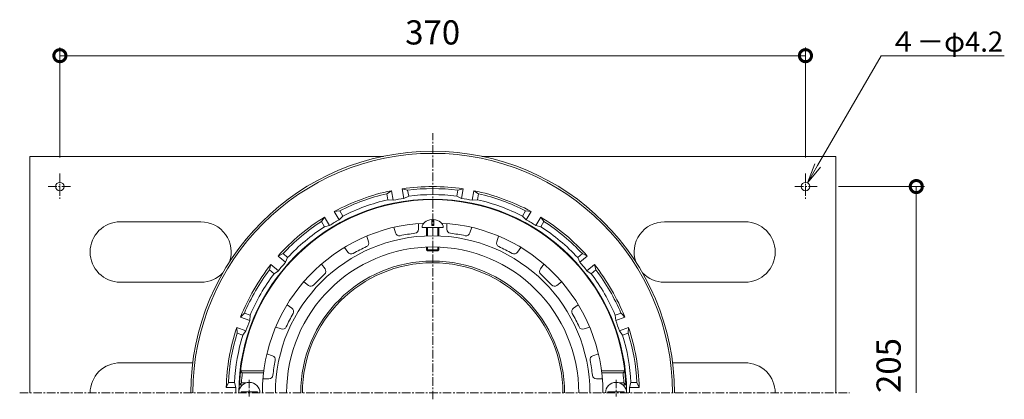
# Model space of a CAD drawing. Units: millimetres. Extents: x -300 to 506, y 18 to 894.
# Drawn here: x -205 to 284, y 706 to 894 of the extents above; entities that cross this region are included whole.
import ezdxf
from ezdxf import colors
from ezdxf.entities.mleader import LeaderData, LeaderLine
from ezdxf.math import Vec2, Vec3

# ---------------------------------------------------------------- set-up
doc = ezdxf.new("R2010")
doc.units = ezdxf.units.MM
doc.linetypes.add('中心線（短）', pattern=[6.773333, 4.233333, -0.846667, 0.846667, -0.846667])
for name, color, linetype, lineweight in [('(K)ストレーナー', 6, 'Continuous', 9), ('(K)丸小ねじ', 4, 'Continuous', 9), ('(K)固定金具', 2, 'Continuous', 9), ('(K)寸法', 7, 'Continuous', 9), ('(K)本体', 3, 'Continuous', 9)]:
    doc.layers.add(name, color=color, linetype=linetype, lineweight=lineweight)
doc.styles.add('(K)MSゴシック', font='txt')
doc.styles.add('文字_異尺度_H2.5', font='txt', dxfattribs={"height": 2.5})
doc.dimstyles.new('KAD-1', dxfattribs={"dimtxt": 3, "dimasz": 3, "dimexe": 1, "dimexo": 2, "dimgap": 1, "dimtad": 1, "dimdec": 1, "dimdsep": 46, "dimtxsty": '(K)MSゴシック', "dimblk": 'DOTSMALL', "dimcen": 0, "dimclrd": 7, "dimclre": 256, "dimclrt": 2, "dimadec": 1, "dimazin": 2, "dimtfac": 1, "dimtdec": 1, "dimtmove": 0, "dimatfit": 3, "dimldrblk": 'DOTSMALL', "dimfxl": 1, "dimtfill": 1, "dimlwd": 9, "dimlwe": -1, "dimarcsym": 0})

# ---------------------------------------------------------------- blocks, each defined once
blk = doc.blocks.new('_DotSmall')
at = {"color": 0, "linetype": 'ByBlock', "const_width": 0.5}
blk.add_lwpolyline([(-0.0625, 0, 1), (0.0625, 0, 1)], format="xyb", close=True, dxfattribs=at)
blk = doc.blocks.new('*D3')
at = {"layer": '(K)寸法', "transparency": 16777216}
for p, q in [((-185, 825.67), (-185, 880.26)), ((185, 825.67), (185, 880.26))]:
    blk.add_line(p, q, dxfattribs=at)
at = {"layer": '(K)寸法', "color": 7, "lineweight": 9, "transparency": 16777216}
blk.add_line((-185, 876.26), (185, 876.26), dxfattribs=at)
at = {"layer": 'Defpoints', "color": 0, "transparency": 16777216}
for p in [(185, 876.26), (-185, 817.67), (185, 817.67)]:
    blk.add_point(p, dxfattribs=at)
at = {"layer": '(K)寸法', "color": 7, "lineweight": 9, "transparency": 16777216, "xscale": 12, "yscale": 12, "zscale": 12, "rotation": 180}
blk.add_blockref('_DotSmall', (-185, 876.26), dxfattribs=at)
at = {"layer": '(K)寸法', "color": 7, "lineweight": 9, "transparency": 16777216, "xscale": 12, "yscale": 12, "zscale": 12}
blk.add_blockref('_DotSmall', (185, 876.26), dxfattribs=at)
at = {"layer": '(K)寸法', "color": 2, "transparency": 16777216, "insert": (0, 886.26), "char_height": 12, "attachment_point": 5, "style": '(K)MSゴシック', "bg_fill": 3, "box_fill_scale": 1.1, "bg_fill_color": 256, "bg_fill_true_color": 13158600, "bg_fill_transparency": 0}
blk.add_mtext('370', dxfattribs=at)
blk = doc.blocks.new('_Open')
at = {"color": 0, "linetype": 'ByBlock', "lineweight": -2}
for p, q in [((-1, 0.167), (0, 0)), ((-1, -0.167), (0, 0)), ((0, 0), (-1, 0))]:
    blk.add_line(p, q, dxfattribs=at)

msp = doc.modelspace()

# ---------------------------------------------------------------- linework, layer by layer
at = {"layer": '(K)ストレーナー', "color": 6, "linetype": 'Continuous', "lineweight": 9}
for p, q in [((-7, 792.97), (-7, 790.03)), ((7, 792.97), (7, 790.03)), ((-19.36, 791.02), (-18.45, 788.21)), ((19.36, 791.02), (18.45, 788.21)), ((-32.68, 786.69), (-31.77, 783.89)), ((32.68, 786.69), (31.77, 783.89)), ((-43.83, 781.01), (-42.1, 778.62)), ((43.83, 781.01), (42.1, 778.62)), ((-55.16, 772.78), (-53.43, 770.39)), ((55.16, 772.78), (53.43, 770.39)), ((-64.01, 763.92), (-61.63, 762.19)), ((64.01, 763.92), (61.63, 762.19)), ((-72.24, 752.6), (-69.86, 750.87)), ((72.24, 752.6), (69.86, 750.87)), ((-77.92, 741.44), (-75.12, 740.53)), ((77.93, 741.44), (75.12, 740.53)), ((-82.25, 728.13), (-79.45, 727.22)), ((82.25, 728.13), (79.45, 727.22)), ((-94.47, 718.76), (-95.37, 719.76)), ((-95.37, 719.76), (-83.78, 719.76)), ((-94.47, 718.76), (-83.91, 718.76)), ((95.37, 719.76), (83.78, 719.76)), ((94.47, 718.76), (83.91, 718.76)), ((94.47, 718.76), (95.37, 719.76)), ((-95.92, 712.76), (-94.87, 713.76)), ((-94.87, 713.76), (-92.6, 713.76)), ((-84.21, 715.76), (-81.26, 715.76)), ((84.21, 715.76), (81.26, 715.76)), ((94.87, 713.76), (92.6, 713.76)), ((95.92, 712.76), (94.87, 713.76)), ((-95.92, 712.76), (-94.4, 712.76)), ((95.92, 712.76), (94.4, 712.76))]:
    msp.add_line(p, q, dxfattribs=at)
for centre, radius, start, end in [((0, 708.76), 96, 2.388, 177.612), ((0, 708.76), 84.5, 92.9524, 180), ((0, 708.76), 84.5, 0, 87.0476), ((0, 708.76), 78.03, 0, 180), ((-16.55, 788.83), 2, 198, 281.6798), ((0, 708.76), 79.76, 96.3197, 101.6803), ((-9, 790.03), 2, 276.3189, 0.0005), ((9, 790.03), 2, 180, 263.6798), ((0, 708.76), 79.76, 78.3197, 83.6803), ((16.55, 788.83), 2, 258.3189, 342.0005), ((-33.67, 783.27), 2, 294.3189, 18.0005), ((33.67, 783.27), 2, 162, 245.6798), ((0, 708.76), 72.5, 0, 180), ((-40.48, 779.8), 2, 216, 299.6798), ((0, 708.76), 79.76, 114.3197, 119.6803), ((0, 708.76), 79.76, 60.3197, 65.6803), ((40.48, 779.8), 2, 240.3189, 324.0005), ((0, 708.76), 79.76, 132.3197, 137.6803), ((-55.05, 769.22), 2, 312.3189, 36.0005), ((55.05, 769.22), 2, 144, 227.6798), ((0, 708.76), 79.76, 42.3197, 47.6803), ((-60.45, 763.81), 2, 234, 317.6798), ((60.45, 763.81), 2, 222.3189, 306.0005), ((0, 708.76), 79.76, 150.3197, 155.6803), ((-71.03, 749.25), 2, 330.3189, 54.0005), ((71.03, 749.25), 2, 126, 209.6798), ((0, 708.76), 79.76, 24.3197, 29.6803), ((-74.51, 742.44), 2, 252, 335.6798), ((74.51, 742.44), 2, 204.3189, 288.0005), ((-80.07, 725.32), 2, 348.3189, 72.0005), ((0, 708.76), 79.76, 168.3197, 173.6803), ((80.07, 725.32), 2, 108, 191.6798), ((0, 708.76), 79.76, 6.3197, 11.6803), ((0, 708.76), 95, 173.9577, 176.9831), ((0, 708.76), 95, 3.0169, 6.0423), ((-81.26, 717.76), 2, 270, 353.6798), ((81.26, 717.76), 2, 186.3189, 270.0005)]:
    msp.add_arc(centre, radius, start, end, dxfattribs=at)
at = {"layer": '(K)丸小ねじ', "color": 4, "linetype": 'Continuous', "lineweight": 9}
for p, q in [((-0.5, 791.97), (-0.5, 794.85)), ((-0.5, 791.97), (0.5, 791.97)), ((0.5, 791.97), (0.5, 794.85)), ((-5.25, 790.97), (5.25, 790.97)), ((-3, 786.74), (-3, 790.97)), ((-2.5, 786.75), (-2.5, 790.97)), ((2.5, 786.75), (2.5, 790.97)), ((3, 786.74), (3, 790.97)), ((-3, 779.76), (-3, 781.2)), ((-3, 779.76), (3, 779.76)), ((-3, 779.76), (-2.5, 779.26)), ((-2.5, 779.26), (-2.5, 781.22)), ((-2.5, 779.26), (2.5, 779.26)), ((2.5, 779.26), (2.5, 781.22)), ((3, 779.76), (2.5, 779.26)), ((3, 779.76), (3, 781.2)), ((-95, 708.76), (-95, 709.36)), ((-87, 709.36), (-95, 709.36)), ((-87, 708.76), (-87, 709.36)), ((87, 709.36), (95, 709.36)), ((87, 708.76), (87, 709.36)), ((95, 708.76), (95, 709.36))]:
    msp.add_line(p, q, dxfattribs=at)
at = {"layer": '(K)丸小ねじ', "color": 4, "linetype": '中心線（短）', "lineweight": 9}
for p, q in [((-91, 715.33), (-91, 706.96)), ((91, 715.33), (91, 706.96))]:
    msp.add_line(p, q, dxfattribs=at)
at = {"layer": '(K)丸小ねじ', "color": 4, "linetype": 'Continuous', "lineweight": 9}
for centre in [(-91, 708.76), (91, 708.76)]:
    msp.add_arc(centre, 5.25, 0, 180, dxfattribs=at)
for start_param, end_param in [(1.66617, 3.141593), (0, 1.475408)]:
    msp.add_ellipse((0, 790.97), major_axis=(5.25, 0), ratio=0.7428, start_param=start_param, end_param=end_param, dxfattribs=at)
at = {"layer": '(K)固定金具', "color": 2, "linetype": 'Continuous', "lineweight": 9}
for p, q in [((-200, 826.26), (-200, 708.76)), ((-200, 826.26), (-24.37, 826.26)), ((24.37, 826.26), (200, 826.26)), ((200, 826.26), (200, 708.76)), ((-155, 793.76), (-115, 793.76)), ((155, 793.76), (115, 793.76)), ((-155, 763.76), (-115, 763.76)), ((155, 763.76), (115, 763.76)), ((-155, 723.76), (-119.06, 723.76)), ((155, 723.76), (119.06, 723.76))]:
    msp.add_line(p, q, dxfattribs=at)
at = {"layer": '(K)固定金具', "color": 7, "linetype": '中心線（短）', "lineweight": 9}
for p, q in [((-185, 817.67), (-185, 805.12)), ((185, 817.67), (185, 805.12)), ((-190.81, 811.26), (-179.06, 811.26)), ((190.81, 811.26), (179.06, 811.26))]:
    msp.add_line(p, q, dxfattribs=at)
at = {"layer": '(K)固定金具', "color": 2, "linetype": 'Continuous', "lineweight": 9}
for centre in [(-185, 811.26), (185, 811.26)]:
    msp.add_circle(centre, 2.1, dxfattribs=at)
for centre, start, end in [((-155, 778.76), 90, 270), ((-115, 778.76), 340.7125, 90), ((115, 778.76), 90, 199.2875), ((155, 778.76), 270, 90), ((-115, 778.76), 270, 316.63), ((115, 778.76), 223.3696, 270), ((-155, 708.76), 90, 180.0002), ((155, 708.76), 359.9998, 90)]:
    msp.add_arc(centre, 15, start, end, dxfattribs=at)
at = {"layer": '(K)寸法'}
msp.add_line((201.44, 811.26), (244, 811.26), dxfattribs=at)
at = {"layer": '(K)寸法', "color": 7, "lineweight": 9}
msp.add_line((240, 811.26), (240, 708.76), dxfattribs=at)
at = {"layer": '(K)本体', "color": 7, "linetype": '中心線（短）', "lineweight": 9}
for p, q in [((0, 705.6), (0, 837.79)), ((-204.95, 708.76), (206.84, 708.76))]:
    msp.add_line(p, q, dxfattribs=at)
at = {"layer": '(K)本体', "color": 3, "linetype": 'Continuous', "lineweight": 9}
for p, q in [((-20.5, 809.19), (-22.77, 807.68)), ((-22.25, 804.72), (-22.77, 807.68)), ((-19.67, 804.45), (-20.5, 809.19)), ((-15.08, 810.15), (-12.43, 809.5)), ((-14.25, 805.41), (-15.08, 810.15)), ((-11.91, 806.54), (-14.25, 805.41)), ((-11.91, 806.54), (-12.43, 809.5)), ((11.91, 806.54), (12.43, 809.5)), ((11.91, 806.54), (14.25, 805.41)), ((15.08, 810.15), (12.43, 809.5)), ((14.25, 805.41), (15.08, 810.15)), ((19.67, 804.45), (20.5, 809.19)), ((20.5, 809.19), (22.77, 807.68)), ((22.25, 804.72), (22.77, 807.68)), ((-22.25, 804.72), (-19.67, 804.45)), ((22.25, 804.72), (19.67, 804.45)), ((-48.85, 798.88), (-46.14, 799.17)), ((-46.44, 794.71), (-48.85, 798.88)), ((-44.63, 796.57), (-46.44, 794.71)), ((-44.63, 796.57), (-46.14, 799.17)), ((44.63, 796.57), (46.14, 799.17)), ((44.63, 796.57), (46.44, 794.71)), ((48.85, 798.88), (46.14, 799.17)), ((46.44, 794.71), (48.85, 798.88)), ((-53.61, 796.13), (-55.23, 793.92)), ((-53.73, 791.32), (-55.23, 793.92)), ((-53.73, 791.32), (-51.21, 791.96)), ((-51.21, 791.96), (-53.61, 796.13)), ((51.21, 791.96), (53.61, 796.13)), ((53.73, 791.32), (51.21, 791.96)), ((53.61, 796.13), (55.23, 793.92)), ((53.73, 791.32), (55.23, 793.92)), ((-76.72, 776.73), (-74.27, 777.94)), ((-71.97, 776.01), (-74.27, 777.94)), ((71.97, 776.01), (74.27, 777.94)), ((76.72, 776.73), (74.27, 777.94)), ((-80.26, 772.52), (-81.02, 769.9)), ((-76.57, 769.43), (-80.26, 772.52)), ((-73.04, 773.64), (-76.72, 776.73)), ((-71.97, 776.01), (-73.04, 773.64)), ((71.97, 776.01), (73.04, 773.64)), ((73.04, 773.64), (76.72, 776.73)), ((76.57, 769.43), (80.26, 772.52)), ((80.26, 772.52), (81.02, 769.9)), ((-78.72, 767.97), (-81.02, 769.9)), ((-78.72, 767.97), (-76.57, 769.43)), ((78.72, 767.97), (76.57, 769.43)), ((78.72, 767.97), (81.02, 769.9)), ((-95.34, 746.39), (-93.46, 748.37)), ((-90.63, 747.34), (-93.46, 748.37)), ((90.63, 747.34), (93.46, 748.37)), ((95.34, 746.39), (93.46, 748.37)), ((-90.82, 744.75), (-95.34, 746.39)), ((-90.63, 747.34), (-90.82, 744.75)), ((90.63, 747.34), (90.82, 744.75)), ((90.82, 744.75), (95.34, 746.39)), ((-92.7, 739.58), (-97.22, 741.22)), ((-97.22, 741.22), (-97.05, 738.5)), ((-94.22, 737.47), (-97.05, 738.5)), ((-94.22, 737.47), (-92.7, 739.58)), ((92.7, 739.58), (97.22, 741.22)), ((94.22, 737.47), (92.7, 739.58)), ((94.22, 737.47), (97.05, 738.5)), ((97.22, 741.22), (97.05, 738.5)), ((-102.46, 711.51), (-101.36, 714.01)), ((-98.36, 714.01), (-101.36, 714.01)), ((-98.36, 714.01), (-97.65, 711.51)), ((98.36, 714.01), (97.65, 711.51)), ((98.36, 714.01), (101.36, 714.01)), ((102.46, 711.51), (101.36, 714.01)), ((-97.65, 711.51), (-102.46, 711.51)), ((97.65, 711.51), (102.46, 711.51))]:
    msp.add_line(p, q, dxfattribs=at)
for radius, start, end in [(120, 0, 180), (119, 0, 180), (102.5, 81.5374, 98.4626), (102.5, 101.5374, 118.4626), (101.5, 102.9649, 117.0351), (101.5, 82.9649, 97.0351), (98.5, 83.0553, 96.9447), (102.5, 61.5374, 78.4626), (101.5, 62.9649, 77.0351), (96.24, 0, 180), (98.5, 103.0553, 116.9447), (97.69, 98.3869, 101.6131), (97.69, 78.3869, 81.6131), (98.5, 63.0553, 76.9447), (102.5, 121.5374, 138.4626), (101.5, 122.9649, 137.0351), (97.69, 118.3869, 121.6131), (97.69, 58.3869, 61.6131), (102.5, 41.5374, 58.4626), (101.5, 42.9649, 57.0351), (98.5, 123.0553, 136.9447), (98.5, 43.0553, 56.9447), (102.5, 141.5374, 158.4626), (97.69, 138.3869, 141.6131), (65.5, 0, 180), (64.65, 0, 180), (97.69, 38.3869, 41.6131), (102.5, 21.5374, 38.4626), (101.5, 142.9649, 157.0351), (98.5, 143.0553, 156.9447), (98.5, 23.0553, 36.9447), (101.5, 22.9649, 37.0351), (97.69, 158.3869, 161.6131), (97.69, 18.3869, 21.6131), (102.5, 161.5374, 178.4626), (101.5, 162.9649, 177.0351), (101.5, 2.9649, 17.0351), (102.5, 1.5374, 18.4626), (98.5, 163.0553, 176.9447), (98.5, 3.0553, 16.9447), (97.69, 178.3869, 180), (97.69, 0, 1.6131)]:
    msp.add_arc((0, 708.76), radius, start, end, dxfattribs=at)

# ---------------------------------------------------------------- block references
at = {"layer": '(K)寸法', "color": 7, "lineweight": 9, "xscale": 12, "yscale": 12, "zscale": 12, "rotation": 90}
msp.add_blockref('_DotSmall', (240, 811.26), dxfattribs=at)

# ---------------------------------------------------------------- texts
at = {"layer": '(K)寸法', "color": 2, "insert": (236, 708.76), "char_height": 12, "attachment_point": 7, "rotation": 90, "style": '(K)MSゴシック', "bg_fill": 3, "box_fill_scale": 1.1, "bg_fill_color": 256, "bg_fill_true_color": 13158600, "bg_fill_transparency": 0}
msp.add_mtext('205', dxfattribs=at)

# ---------------------------------------------------------------- next in the draw order: dimensions: what is measured, and where the dimension line sits
at = {"layer": '(K)寸法'}
dim = msp.add_linear_dim(base=(185, 876.26), p1=(-185, 817.67), p2=(185, 817.67), dimstyle='KAD-1', dxfattribs=at)
dim.commit()
dim.dimension.update_dxf_attribs({"geometry": '*D3', "text_midpoint": (0, 886.26)})

# ---------------------------------------------------------------- next in the draw order: leaders
ml = msp.add_multileader_mtext('Standard', dxfattribs=at)
ml.set_content('４－φ4.2', color=2, style='文字_異尺度_H2.5')
ml.set_leader_properties(color=7, linetype='Continuous', lineweight=9)
ml.set_arrow_properties(name='OPEN')
ml.build(insert=Vec2(0, 0))
ml.multileader.update_dxf_attribs({"has_dogleg": 0, "text_left_attachment_type": 5, "text_right_attachment_type": 5, "arrow_head_size": 10, "scale": 4})
ctx = ml.context
ctx.base_point, ctx.scale, ctx.char_height, ctx.arrow_head_size, ctx.landing_gap_size, ctx.plane_origin = Vec3(222.53, 876.26), 4, 10, 10, 4, Vec3(186.05, 813.08)
ctx.left_attachment, ctx.right_attachment = 5, 5
notes = []
notes.append((ctx, [(0, (1, 1, 0), (190.53, 876.26), (1, 0), 32, [(0, [(186.05, 813.08)], 0, [])])]))
ctx.mtext.insert, ctx.mtext.flow_direction = Vec3(226.53, 888.26), 5
for ctx, leaders in notes:
    for number, flags, end, landing, length, lines in leaders:
        leader = LeaderData()
        leader.index, (leader.has_last_leader_line, leader.has_dogleg_vector, leader.attachment_direction) = number, flags
        leader.last_leader_point, leader.dogleg_vector, leader.dogleg_length = Vec3(end), Vec3(landing), length
        for number, points, colour, breaks in lines:
            line = LeaderLine()
            line.index, line.vertices, line.color, line.breaks = number, Vec3.list(points), colors.encode_raw_color(colour), breaks
            leader.lines.append(line)
        ctx.leaders.append(leader)

doc.saveas('drawing.dxf')
